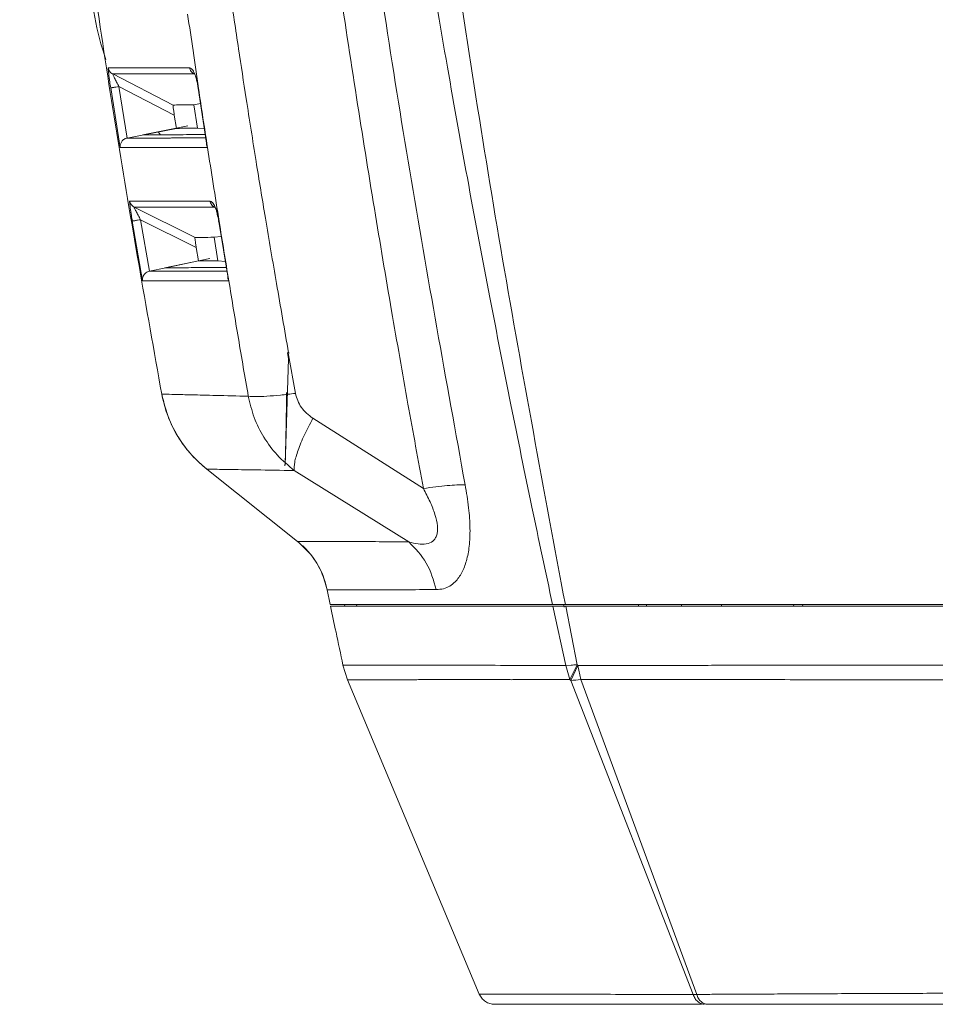
# Model space of a CAD drawing. Units: millimetres. Extents: x 28 to 273, y 16 to 197.
# Drawn here: x 104 to 115, y 16 to 28 of the extents above; entities that cross this region are included whole.
import ezdxf

# ---------------------------------------------------------------- set-up
doc = ezdxf.new("R2010")
doc.units = ezdxf.units.MM

msp = doc.modelspace()

# ---------------------------------------------------------------- linework, layer by layer
at = {"color": 7, "linetype": 'Continuous', "lineweight": 15}
for p, q in [((105.235, 26.934), (105.961, 26.56)), ((105.211, 26.767), (105.325, 26.05)), ((105.31, 26.783), (105.975, 26.44)), ((105.408, 26.164), (105.31, 26.783)), ((106.26, 26.77), (106.261, 26.765)), ((106.262, 26.762), (106.362, 26.104)), ((106.289, 26.581), (106.21, 26.564)), ((106.21, 26.564), (106.252, 26.283)), ((106.001, 26.28), (105.975, 26.44)), ((106.137, 26.309), (105.597, 26.203)), ((105.608, 26.203), (106.001, 26.28)), ((106.001, 26.28), (105.608, 26.203)), ((106.252, 26.283), (106.336, 26.274)), ((106.252, 26.283), (106.336, 26.274)), ((105.608, 26.203), (105.408, 26.164)), ((105.493, 25.335), (106.224, 24.97)), ((105.57, 25.184), (106.239, 24.85)), ((105.676, 24.565), (105.57, 25.184)), ((105.47, 25.167), (105.593, 24.45)), ((106.508, 25.171), (106.509, 25.165)), ((106.51, 25.162), (106.617, 24.505)), ((106.539, 24.984), (106.454, 24.973)), ((106.454, 24.973), (106.499, 24.691)), ((106.267, 24.689), (106.239, 24.85)), ((106.402, 24.72), (105.863, 24.607)), ((105.875, 24.607), (105.676, 24.565)), ((105.875, 24.607), (106.267, 24.689)), ((106.267, 24.689), (105.875, 24.607)), ((106.499, 24.691), (106.588, 24.682)), ((106.499, 24.691), (106.588, 24.682)), ((107.334, 23.591), (107.348, 23.513)), ((107.349, 23.588), (107.348, 23.562)), ((107.348, 23.562), (107.43, 23.099)), ((107.348, 23.562), (107.348, 23.513)), ((107.348, 23.513), (107.307, 22.235)), ((107.64, 22.799), (108.967, 21.957)), ((107.294, 22.237), (107.307, 22.235)), ((106.365, 22.188), (106.366, 22.188)), ((107.455, 21.321), (106.365, 22.188)), ((107.416, 22.172), (108.792, 21.316)), ((107.454, 21.322), (107.455, 21.321)), ((107.848, 20.563), (107.812, 20.741)), ((107.848, 20.563), (107.812, 20.741)), ((108.019, 20.563), (108.023, 20.543)), ((108.166, 20.543), (108.162, 20.563)), ((110.519, 20.563), (110.672, 20.563)), ((110.523, 20.543), (110.678, 19.832)), ((110.813, 19.841), (110.676, 20.543)), ((111.55, 20.543), (111.552, 20.563)), ((111.647, 20.563), (111.646, 20.543)), ((112.067, 20.563), (112.067, 20.543)), ((112.546, 20.543), (112.546, 20.563)), ((113.417, 20.543), (113.413, 20.563)), ((113.52, 20.563), (113.525, 20.543)), ((108.001, 19.837), (108.057, 19.659)), ((110.742, 19.835), (110.678, 19.832)), ((110.726, 19.663), (110.678, 19.832)), ((110.726, 19.663), (110.813, 19.841)), ((110.824, 19.831), (110.737, 19.653)), ((110.824, 19.831), (110.813, 19.841)), ((110.824, 19.831), (110.857, 19.665)), ((109.638, 15.886), (108.057, 19.659)), ((110.726, 19.663), (110.737, 19.653)), ((110.737, 19.653), (112.207, 15.881)), ((112.25, 15.881), (110.857, 19.665)), ((112.25, 15.881), (112.207, 15.881))]:
    msp.add_line(p, q, dxfattribs=at)
at = {"color": 8, "linetype": 'Continuous', "lineweight": 15}
for p, q in [((105.782, 26.237), (105.81, 26.204)), ((110.651, 20.563), (110.657, 20.533))]:
    msp.add_line(p, q, dxfattribs=at)
at = {"color": 7, "linetype": 'Continuous', "lineweight": 15}
for centre, radius, start, end in [((108.269, 28.195), 3.3, 181, 199.2098), ((110.668, 20.954), 1.304, 273.0673, 278.3714)]:
    msp.add_arc(centre, radius, start, end, dxfattribs=at)
for points, knots in [([(104.893, 52.815), (104.892, 52.64), (104.89, 52.281), (104.889, 51.728), (104.89, 51.147), (104.893, 50.522), (104.9, 49.817), (104.909, 49.124), (104.921, 48.492), (104.932, 47.986), (104.943, 47.541), (104.954, 47.135), (104.966, 46.717), (104.985, 46.153), (105.011, 45.42), (105.047, 44.551), (105.089, 43.668), (105.13, 42.884), (105.174, 42.112), (105.231, 41.202), (105.31, 40.039), (105.411, 38.714), (105.525, 37.375), (105.661, 35.901), (105.775, 34.795), (105.855, 34.053), (105.881, 33.823), (105.907, 33.592), (105.933, 33.361), (105.959, 33.13), (105.993, 32.838), (106.037, 32.46), (106.097, 31.97), (106.167, 31.403), (106.249, 30.759), (106.345, 30.037), (106.448, 29.284), (106.549, 28.571), (106.648, 27.894), (106.742, 27.264), (106.846, 26.585), (106.953, 25.908), (107.074, 25.168), (107.205, 24.402), (107.299, 23.862), (107.348, 23.585)], [0, 0, 0, 0, 0.017808, 0.036614, 0.05637, 0.077022, 0.100345, 0.128275, 0.14763, 0.164809, 0.179902, 0.19299, 0.206243, 0.222578, 0.250469, 0.281127, 0.311223, 0.340678, 0.361264, 0.390122, 0.433728, 0.480224, 0.525748, 0.571016, 0.631407, 0.639315, 0.647225, 0.655137, 0.663052, 0.670968, 0.678888, 0.693057, 0.709875, 0.729349, 0.751485, 0.776293, 0.803777, 0.829265, 0.850009, 0.873776, 0.89437, 0.920357, 0.943897, 0.971145, 1, 1, 1, 1]), ([(108.967, 21.957), (108.905, 22.295), (108.774, 23.005), (108.578, 24.125), (108.371, 25.351), (108.157, 26.685), (107.968, 27.923), (107.805, 29.044), (107.704, 29.772), (107.636, 30.275), (107.6, 30.541), (107.565, 30.809), (107.529, 31.08), (107.496, 31.337), (107.395, 32.132), (107.294, 32.97), (107.191, 33.866), (107.147, 34.266), (107.103, 34.667), (107.062, 35.045), (107.032, 35.339), (107.006, 35.584), (106.981, 35.829), (106.948, 36.166), (106.906, 36.588), (106.864, 37.028), (106.824, 37.469), (106.785, 37.898), (106.744, 38.367), (106.702, 38.859), (106.667, 39.295), (106.608, 40.041), (106.539, 40.979), (106.463, 42.12), (106.405, 43.078), (106.356, 43.963), (106.321, 44.671), (106.296, 45.207), (106.28, 45.586), (106.265, 45.931), (106.253, 46.246), (106.241, 46.563), (106.227, 46.954), (106.212, 47.403), (106.198, 47.866), (106.186, 48.28), (106.177, 48.625), (106.171, 48.886), (106.167, 49.059), (106.165, 49.174), (106.162, 49.277), (106.159, 49.415), (106.155, 49.645), (106.149, 49.987), (106.142, 50.46), (106.134, 51.048), (106.128, 51.754), (106.127, 52.265), (106.126, 52.541)], [0, 0, 0, 0, 0.033604, 0.070672, 0.111221, 0.155244, 0.202713, 0.233649, 0.265861, 0.274507, 0.283238, 0.292055, 0.300957, 0.309944, 0.31733, 0.379195, 0.392298, 0.405396, 0.418492, 0.431596, 0.442506, 0.447341, 0.455579, 0.466577, 0.48036, 0.496965, 0.509631, 0.5236, 0.538902, 0.555573, 0.571744, 0.581541, 0.628504, 0.66338, 0.692959, 0.722008, 0.749734, 0.761933, 0.774257, 0.78671, 0.795561, 0.804954, 0.817594, 0.833591, 0.848736, 0.862653, 0.873896, 0.882377, 0.888031, 0.89075, 0.893574, 0.898053, 0.904206, 0.915953, 0.931269, 0.950279, 0.973133, 1, 1, 1, 1]), ([(109.468, 22.002), (109.241, 23.257), (108.785, 25.766), (108.208, 29.553), (107.708, 33.354), (107.295, 37.17), (106.966, 40.996), (106.724, 44.833), (106.562, 48.676), (106.526, 51.241), (106.508, 52.524)], [0, 0, 0, 0, 0.124987, 0.249976, 0.374968, 0.499963, 0.624962, 0.749966, 0.87498, 1, 1, 1, 1]), ([(106.802, 49.973), (106.82, 49.539), (106.856, 48.645), (106.926, 47.267), (106.996, 46.086), (107.057, 45.147), (107.1, 44.533), (107.139, 43.986), (107.178, 43.473), (107.217, 42.984), (107.254, 42.522), (107.29, 42.095), (107.329, 41.65), (107.37, 41.188), (107.414, 40.709), (107.462, 40.205), (107.522, 39.597), (107.591, 38.917), (107.667, 38.208), (107.736, 37.579), (107.796, 37.054), (107.846, 36.624), (107.887, 36.281), (107.921, 35.997), (107.952, 35.748), (107.989, 35.45), (108.058, 34.902), (108.158, 34.128), (108.278, 33.244), (108.391, 32.441), (108.5, 31.688), (108.612, 30.941), (108.774, 29.89), (108.985, 28.583), (109.247, 27.052), (109.505, 25.62), (109.76, 24.268), (110.013, 22.981), (110.265, 21.752), (110.435, 20.953), (110.519, 20.563)], [0, 0, 0, 0, 0.043794, 0.090163, 0.139107, 0.163072, 0.185041, 0.201177, 0.218454, 0.236872, 0.250725, 0.26516, 0.280177, 0.295776, 0.311956, 0.328719, 0.346871, 0.373634, 0.397658, 0.418943, 0.437489, 0.451076, 0.462692, 0.472336, 0.480008, 0.488021, 0.502689, 0.535801, 0.56686, 0.592858, 0.617808, 0.643862, 0.669224, 0.725375, 0.777801, 0.826502, 0.87279, 0.917141, 0.959544, 1, 1, 1, 1]), ([(110.672, 20.563), (110.414, 21.943), (109.899, 24.703), (109.247, 28.874), (108.686, 33.063), (108.226, 37.27), (107.869, 41.491), (107.607, 45.723), (107.521, 48.55), (107.477, 49.964)], [0, 0, 0, 0, 0.142921, 0.285818, 0.428693, 0.571547, 0.714382, 0.857199, 1, 1, 1, 1]), ([(105.824, 23.089), (105.638, 24.133), (105.268, 26.219), (104.808, 29.367), (104.414, 32.527), (104.216, 34.642), (104.118, 35.699)], [0, 0, 0, 0, 0.249708, 0.499415, 0.749708, 1, 1, 1, 1]), ([(106.135, 27.65), (106.157, 27.504), (106.201, 27.208), (106.244, 26.912), (106.266, 26.761)], [0, 0, 0, 0, 0.490433, 1, 1, 1, 1]), ([(105.182, 27.008), (105.181, 27.007), (105.18, 27.004), (105.182, 26.981), (105.185, 26.946), (105.19, 26.91), (105.192, 26.89), (105.194, 26.878), (105.195, 26.872), (105.195, 26.868), (105.196, 26.866), (105.196, 26.866), (105.196, 26.865), (105.196, 26.865), (105.196, 26.865), (105.196, 26.865), (105.196, 26.865), (105.196, 26.865), (105.196, 26.865), (105.196, 26.865), (105.196, 26.865), (105.196, 26.864), (105.198, 26.85), (105.202, 26.822), (105.207, 26.791), (105.211, 26.767)], [0, 0, 0, 0, 0.128799, 0.267796, 0.476031, 0.576041, 0.638811, 0.673358, 0.691417, 0.700646, 0.705303, 0.70765, 0.708822, 0.709415, 0.709704, 0.709853, 0.709927, 0.709963, 0.709982, 0.709991, 0.709995, 0.710005, 0.740399, 0.799014, 1, 1, 1, 1]), ([(106.16, 27.008), (106.028, 27.008), (105.765, 27.008), (105.48, 27.008), (105.272, 27.008), (105.212, 27.008), (105.182, 27.008)], [0, 0, 0, 0, 0.249966, 0.499948, 0.749977, 1, 1, 1, 1]), ([(105.235, 26.934), (105.228, 26.939), (105.214, 26.947), (105.198, 26.966), (105.187, 26.986), (105.184, 27.001), (105.182, 27.008)], [0, 0, 0, 0, 0.266519, 0.52395, 0.765754, 1, 1, 1, 1]), ([(106.266, 26.761), (106.264, 26.771), (106.262, 26.788), (106.254, 26.825), (106.243, 26.87), (106.227, 26.918), (106.211, 26.954), (106.197, 26.979), (106.179, 27.002), (106.167, 27.006), (106.16, 27.008)], [0, 0, 0, 0, 0.089146, 0.140924, 0.329227, 0.484723, 0.601204, 0.719735, 0.823227, 1, 1, 1, 1]), ([(106.211, 26.935), (106.205, 26.939), (106.192, 26.947), (106.177, 26.964), (106.165, 26.985), (106.162, 27), (106.16, 27.008)], [0, 0, 0, 0, 0.246495, 0.499986, 0.753485, 1, 1, 1, 1]), ([(105.235, 26.934), (105.248, 26.934), (105.274, 26.934), (105.338, 26.934), (105.424, 26.934), (105.524, 26.935), (105.625, 26.935), (105.7, 26.935), (105.758, 26.935), (105.816, 26.935), (105.869, 26.935), (105.92, 26.935), (105.979, 26.935), (106.048, 26.935), (106.116, 26.935), (106.169, 26.935), (106.199, 26.935), (106.211, 26.935)], [0, 0, 0, 0, 0.125569, 0.251167, 0.356027, 0.49343, 0.596601, 0.64374, 0.690876, 0.738013, 0.780156, 0.808048, 0.84873, 0.902741, 0.945818, 0.978237, 1, 1, 1, 1]), ([(105.31, 26.783), (105.301, 26.8), (105.282, 26.835), (105.261, 26.876), (105.247, 26.904), (105.239, 26.92), (105.234, 26.932), (105.235, 26.934), (105.235, 26.934)], [0, 0, 0, 0, 0.27838, 0.545002, 0.67017, 0.787355, 0.896218, 1, 1, 1, 1]), ([(106.228, 26.913), (106.228, 26.912), (106.231, 26.904), (106.241, 26.873), (106.253, 26.822), (106.259, 26.784), (106.261, 26.764)], [0, 0, 0, 0, 0.010922, 0.319406, 0.652594, 1, 1, 1, 1]), ([(105.31, 26.783), (105.298, 26.781), (105.279, 26.778), (105.256, 26.774), (105.241, 26.772), (105.228, 26.77), (105.215, 26.768), (105.212, 26.767), (105.211, 26.767)], [0, 0, 0, 0, 0.239857, 0.368611, 0.500006, 0.631376, 0.760145, 1, 1, 1, 1]), ([(106.266, 26.761), (106.284, 26.642), (106.319, 26.405), (106.356, 26.168), (106.374, 26.05)], [0, 0, 0, 0, 0.499954, 1, 1, 1, 1]), ([(105.961, 26.56), (105.961, 26.56), (105.96, 26.559), (105.96, 26.552), (105.961, 26.542), (105.964, 26.521), (105.968, 26.487), (105.973, 26.456), (105.975, 26.44)], [0, 0, 0, 0, 0.1091573, 0.2176928, 0.3354589, 0.4566436, 0.7165519, 1, 1, 1, 1]), ([(106.21, 26.564), (106.151, 26.563), (106.034, 26.562), (105.986, 26.561), (105.961, 26.56)], [0, 0, 0, 0, 0.499834, 1, 1, 1, 1]), ([(106.001, 26.28), (106.024, 26.281), (106.071, 26.281), (106.191, 26.283), (106.252, 26.283)], [0, 0, 0, 0, 0.50017, 1, 1, 1, 1]), ([(105.408, 26.164), (105.401, 26.162), (105.385, 26.158), (105.366, 26.146), (105.35, 26.131), (105.335, 26.11), (105.324, 26.082), (105.324, 26.061), (105.325, 26.05)], [0, 0, 0, 0, 0.121444, 0.255103, 0.381171, 0.505921, 0.753837, 1, 1, 1, 1]), ([(106.346, 26.207), (106.299, 26.206), (106.119, 26.205), (105.903, 26.204), (105.692, 26.203), (105.636, 26.203), (105.608, 26.203)], [0, 0, 0, 0, 0.1076, 0.407689, 0.705112, 1, 1, 1, 1]), ([(105.325, 26.05), (105.353, 26.05), (105.409, 26.05), (105.629, 26.05), (105.938, 26.05), (106.229, 26.05), (106.374, 26.05)], [0, 0, 0, 0, 0.250009, 0.500008, 0.750005, 1, 1, 1, 1]), ([(106.374, 26.05), (106.369, 26.061), (106.361, 26.079), (106.363, 26.097), (106.363, 26.104)], [0, 0, 0, 0, 0.606429, 1, 1, 1, 1]), ([(106.374, 26.05), (106.397, 25.905), (106.443, 25.608), (106.49, 25.312), (106.514, 25.161)], [0, 0, 0, 0, 0.4888629, 1, 1, 1, 1]), ([(105.439, 25.408), (105.439, 25.407), (105.437, 25.404), (105.439, 25.381), (105.443, 25.346), (105.448, 25.31), (105.451, 25.29), (105.453, 25.278), (105.454, 25.272), (105.454, 25.268), (105.454, 25.266), (105.454, 25.266), (105.455, 25.265), (105.455, 25.265), (105.455, 25.265), (105.455, 25.265), (105.455, 25.265), (105.455, 25.265), (105.455, 25.265), (105.455, 25.265), (105.455, 25.265), (105.455, 25.264), (105.457, 25.255), (105.46, 25.222), (105.466, 25.19), (105.47, 25.167)], [0, 0, 0, 0, 0.128832, 0.267841, 0.476067, 0.576005, 0.638788, 0.673354, 0.691426, 0.700659, 0.705324, 0.70767, 0.708847, 0.709434, 0.709731, 0.709876, 0.70995, 0.709989, 0.710007, 0.710019, 0.710023, 0.710028, 0.720461, 0.796243, 1, 1, 1, 1]), ([(106.405, 25.408), (106.275, 25.408), (106.015, 25.408), (105.735, 25.408), (105.53, 25.408), (105.469, 25.408), (105.439, 25.408)], [0, 0, 0, 0, 0.250001, 0.499999, 0.749997, 1, 1, 1, 1]), ([(105.493, 25.335), (105.486, 25.339), (105.472, 25.348), (105.456, 25.366), (105.444, 25.386), (105.441, 25.401), (105.439, 25.408)], [0, 0, 0, 0, 0.266528, 0.523964, 0.76578, 1, 1, 1, 1]), ([(105.493, 25.335), (105.523, 25.335), (105.583, 25.335), (105.788, 25.335), (106.068, 25.335), (106.327, 25.335), (106.456, 25.335)], [0, 0, 0, 0, 0.249997, 0.499997, 0.749998, 1, 1, 1, 1]), ([(105.57, 25.184), (105.56, 25.202), (105.541, 25.236), (105.52, 25.277), (105.505, 25.305), (105.497, 25.321), (105.492, 25.333), (105.493, 25.334), (105.493, 25.335)], [0, 0, 0, 0, 0.278404, 0.545051, 0.670218, 0.787387, 0.896231, 1, 1, 1, 1]), ([(106.514, 25.161), (106.512, 25.171), (106.51, 25.187), (106.506, 25.205), (106.504, 25.213), (106.503, 25.217), (106.503, 25.219), (106.503, 25.22), (106.502, 25.221), (106.502, 25.221), (106.502, 25.221), (106.502, 25.221), (106.502, 25.221), (106.502, 25.221), (106.502, 25.221), (106.502, 25.221), (106.486, 25.233), (106.494, 25.277), (106.472, 25.318), (106.457, 25.354), (106.442, 25.379), (106.424, 25.402), (106.412, 25.405), (106.405, 25.408)], [0, 0, 0, 0, 0.093352, 0.13455, 0.154904, 0.16502, 0.170064, 0.172581, 0.173838, 0.174467, 0.174782, 0.174939, 0.175018, 0.175057, 0.17508, 0.175088, 0.175094, 0.331207, 0.48938, 0.602289, 0.720485, 0.823699, 1, 1, 1, 1]), ([(106.456, 25.335), (106.45, 25.339), (106.437, 25.347), (106.422, 25.364), (106.41, 25.385), (106.406, 25.4), (106.405, 25.408)], [0, 0, 0, 0, 0.246507, 0.499999, 0.753494, 1, 1, 1, 1]), ([(106.47, 25.324), (106.47, 25.324), (106.471, 25.322), (106.476, 25.307), (106.487, 25.274), (106.5, 25.222), (106.506, 25.183), (106.51, 25.164)], [0, 0, 0, 0, 0.013972, 0.137367, 0.40647, 0.697085, 1, 1, 1, 1]), ([(105.57, 25.184), (105.558, 25.182), (105.539, 25.179), (105.516, 25.175), (105.5, 25.172), (105.488, 25.17), (105.475, 25.168), (105.472, 25.168), (105.47, 25.167)], [0, 0, 0, 0, 0.2398592, 0.3686201, 0.5000004, 0.6313965, 0.7601534, 1, 1, 1, 1]), ([(106.514, 25.161), (106.533, 25.042), (106.571, 24.805), (106.61, 24.569), (106.63, 24.45)], [0, 0, 0, 0, 0.499017, 1, 1, 1, 1]), ([(106.224, 24.97), (106.223, 24.97), (106.223, 24.969), (106.223, 24.962), (106.224, 24.951), (106.226, 24.931), (106.231, 24.897), (106.237, 24.866), (106.239, 24.85)], [0, 0, 0, 0, 0.1091545, 0.2176685, 0.3354361, 0.4566299, 0.7165466, 1, 1, 1, 1]), ([(106.454, 24.973), (106.401, 24.972), (106.293, 24.971), (106.247, 24.97), (106.224, 24.97)], [0, 0, 0, 0, 0.499854, 1, 1, 1, 1]), ([(106.599, 24.61), (106.554, 24.61), (106.379, 24.609), (106.167, 24.608), (105.959, 24.607), (105.903, 24.607), (105.875, 24.607)], [0, 0, 0, 0, 0.104507, 0.405338, 0.703794, 1, 1, 1, 1]), ([(106.267, 24.689), (106.289, 24.689), (106.334, 24.69), (106.444, 24.691), (106.499, 24.691)], [0, 0, 0, 0, 0.500152, 1, 1, 1, 1]), ([(105.676, 24.565), (105.668, 24.563), (105.653, 24.559), (105.634, 24.546), (105.618, 24.532), (105.603, 24.511), (105.592, 24.483), (105.593, 24.461), (105.593, 24.45)], [0, 0, 0, 0, 0.121446, 0.255099, 0.381155, 0.50591, 0.753827, 1, 1, 1, 1]), ([(106.63, 24.45), (106.625, 24.461), (106.616, 24.479), (106.617, 24.498), (106.618, 24.505)], [0, 0, 0, 0, 0.601675, 1, 1, 1, 1]), ([(105.593, 24.45), (105.621, 24.45), (105.677, 24.45), (105.895, 24.45), (106.199, 24.45), (106.486, 24.45), (106.63, 24.45)], [0, 0, 0, 0, 0.2500065, 0.5000053, 0.7500026, 1, 1, 1, 1]), ([(106.63, 24.45), (106.668, 24.219), (106.744, 23.757), (106.824, 23.295), (106.864, 23.064)], [0, 0, 0, 0, 0.499998, 1, 1, 1, 1]), ([(105.824, 23.089), (105.85, 22.985), (105.896, 22.8), (106.027, 22.555), (106.177, 22.353), (106.303, 22.242), (106.365, 22.188)], [0, 0, 0, 0, 0.299561, 0.531875, 0.770923, 1, 1, 1, 1]), ([(106.864, 23.064), (106.73, 23.067), (106.465, 23.074), (106.177, 23.081), (105.973, 23.086), (105.848, 23.089), (105.832, 23.089), (105.824, 23.089)], [0, 0, 0, 0, 0.208649, 0.412941, 0.61291, 0.808567, 1, 1, 1, 1]), ([(106.365, 22.188), (106.285, 22.26), (106.143, 22.388), (105.989, 22.619), (105.881, 22.846), (105.843, 23.009), (105.824, 23.089)], [0, 0, 0, 0, 0.299562, 0.531875, 0.770924, 1, 1, 1, 1]), ([(106.864, 23.064), (106.892, 23.062), (106.95, 23.058), (107.084, 23.064), (107.244, 23.076), (107.369, 23.091), (107.43, 23.099)], [0, 0, 0, 0, 0.247235, 0.499924, 0.752654, 1, 1, 1, 1]), ([(107.416, 22.172), (107.345, 22.232), (107.207, 22.349), (107.046, 22.567), (106.925, 22.805), (106.884, 22.978), (106.864, 23.064)], [0, 0, 0, 0, 0.258218, 0.505833, 0.75348, 1, 1, 1, 1]), ([(107.307, 22.235), (107.309, 22.329), (107.314, 22.516), (107.32, 22.81), (107.323, 23.008), (107.324, 23.108)], [0, 0, 0, 0, 0.338636, 0.667873, 1, 1, 1, 1]), ([(107.43, 23.099), (107.438, 23.069), (107.453, 23.01), (107.5, 22.928), (107.562, 22.856), (107.614, 22.818), (107.64, 22.799)], [0, 0, 0, 0, 0.241099, 0.486081, 0.738412, 1, 1, 1, 1]), ([(107.64, 22.799), (107.605, 22.731), (107.532, 22.593), (107.458, 22.412), (107.414, 22.263), (107.415, 22.202), (107.416, 22.172)], [0, 0, 0, 0, 0.245973, 0.500001, 0.754029, 1, 1, 1, 1]), ([(107.416, 22.172), (107.256, 22.175), (106.936, 22.18), (106.615, 22.185), (106.405, 22.188), (106.378, 22.188), (106.365, 22.188)], [0, 0, 0, 0, 0.249906, 0.49988, 0.749923, 1, 1, 1, 1]), ([(109.468, 22.002), (109.402, 22.001), (109.27, 21.997), (109.068, 21.971), (108.967, 21.957)], [0, 0, 0, 0, 0.500465, 1, 1, 1, 1]), ([(109.121, 20.742), (109.151, 20.744), (109.206, 20.748), (109.283, 20.781), (109.344, 20.829), (109.392, 20.885), (109.441, 20.964), (109.488, 21.084), (109.522, 21.264), (109.531, 21.48), (109.514, 21.731), (109.484, 21.91), (109.468, 22.002)], [0, 0, 0, 0, 0.100336, 0.189172, 0.272159, 0.334647, 0.391885, 0.501945, 0.611632, 0.730273, 0.860255, 1, 1, 1, 1]), ([(108.792, 21.316), (108.829, 21.306), (108.902, 21.286), (109.001, 21.286), (109.071, 21.312), (109.11, 21.355), (109.129, 21.397), (109.139, 21.448), (109.137, 21.53), (109.108, 21.65), (109.048, 21.802), (108.994, 21.904), (108.967, 21.957)], [0, 0, 0, 0, 0.1388061, 0.2685194, 0.3869639, 0.4424396, 0.49643, 0.550393, 0.6059068, 0.7251554, 0.8572988, 1, 1, 1, 1]), ([(107.455, 21.321), (107.51, 21.271), (107.648, 21.145), (107.763, 20.935), (107.801, 20.784), (107.812, 20.741)], [0, 0, 0, 0, 0.323185, 0.807576, 1, 1, 1, 1]), ([(107.455, 21.321), (107.46, 21.321), (107.469, 21.321), (107.536, 21.321), (107.628, 21.321), (107.742, 21.32), (107.9, 21.32), (108.121, 21.319), (108.424, 21.318), (108.669, 21.317), (108.792, 21.316)], [0, 0, 0, 0, 0.132739, 0.252823, 0.361927, 0.462608, 0.55707, 0.706363, 0.853134, 1, 1, 1, 1]), ([(107.812, 20.741), (107.791, 20.813), (107.741, 20.993), (107.606, 21.19), (107.488, 21.292), (107.455, 21.321)], [0, 0, 0, 0, 0.323186, 0.807576, 1, 1, 1, 1]), ([(109.121, 20.742), (109.089, 20.854), (109.025, 21.077), (108.87, 21.236), (108.792, 21.316)], [0, 0, 0, 0, 0.500001, 1, 1, 1, 1]), ([(107.812, 20.741), (107.819, 20.741), (107.834, 20.741), (107.951, 20.741), (108.135, 20.741), (108.392, 20.741), (108.714, 20.741), (108.986, 20.742), (109.121, 20.742)], [0, 0, 0, 0, 0.166556, 0.333199, 0.499879, 0.666569, 0.833248, 1, 1, 1, 1]), ([(107.848, 20.563), (107.852, 20.563), (107.861, 20.563), (107.924, 20.563), (108.024, 20.563), (108.188, 20.563), (108.441, 20.563), (108.785, 20.563), (109.166, 20.563), (109.565, 20.563), (110.012, 20.563), (110.35, 20.563), (110.519, 20.563)], [0, 0, 0, 0, 0.08414, 0.168281, 0.253481, 0.338681, 0.466583, 0.595379, 0.695691, 0.796003, 0.898002, 1, 1, 1, 1]), ([(108.001, 19.837), (107.973, 19.968), (107.923, 20.204), (107.874, 20.439), (107.852, 20.543)], [0, 0, 0, 0, 0.560001, 1, 1, 1, 1]), ([(107.852, 20.543), (107.858, 20.543), (107.869, 20.543), (107.967, 20.543), (108.143, 20.543), (108.424, 20.543), (108.8, 20.543), (109.278, 20.543), (109.844, 20.543), (110.297, 20.543), (110.523, 20.543)], [0, 0, 0, 0, 0.101404, 0.202811, 0.330368, 0.457925, 0.591376, 0.724831, 0.862416, 1, 1, 1, 1]), ([(110.523, 20.543), (110.543, 20.543), (110.59, 20.543), (110.645, 20.543), (110.676, 20.543)], [0, 0, 0, 0, 0.43992, 1, 1, 1, 1]), ([(119.826, 20.563), (119.57, 20.563), (119.058, 20.563), (118.289, 20.563), (117.522, 20.563), (116.62, 20.563), (115.595, 20.563), (114.453, 20.563), (113.337, 20.563), (112.333, 20.563), (111.441, 20.563), (110.929, 20.563), (110.672, 20.563)], [0, 0, 0, 0, 0.077469, 0.154939, 0.233286, 0.311633, 0.432404, 0.55317, 0.677473, 0.801775, 0.900635, 1, 1, 1, 1]), ([(110.676, 20.543), (110.898, 20.543), (111.343, 20.543), (112.142, 20.543), (113.07, 20.543), (114.148, 20.543), (115.276, 20.543), (116.328, 20.543), (117.277, 20.543), (118.118, 20.543), (118.968, 20.543), (119.54, 20.543), (119.826, 20.543)], [0, 0, 0, 0, 0.0862395, 0.1728206, 0.291979, 0.4111405, 0.5337414, 0.6563468, 0.7416748, 0.8270028, 0.9135019, 1, 1, 1, 1]), ([(110.678, 19.832), (110.501, 19.832), (110.129, 19.832), (109.642, 19.834), (109.156, 19.836), (108.779, 19.836), (108.507, 19.837), (108.31, 19.837), (108.168, 19.837), (108.071, 19.836), (108.013, 19.836), (108.005, 19.836), (108.001, 19.837)], [0, 0, 0, 0, 0.106509, 0.223985, 0.335245, 0.484268, 0.576788, 0.652919, 0.761023, 0.837857, 0.915323, 1, 1, 1, 1]), ([(110.813, 19.841), (110.795, 19.84), (110.772, 19.838), (110.75, 19.836), (110.744, 19.836), (110.743, 19.836), (110.742, 19.836), (110.742, 19.835), (110.742, 19.835), (110.742, 19.835), (110.742, 19.835), (110.742, 19.835)], [0, 0, 0, 0, 0.748863, 0.936641, 0.983874, 0.995799, 0.998848, 0.999658, 0.999888, 0.999936, 1, 1, 1, 1]), ([(119.826, 19.838), (119.434, 19.837), (118.649, 19.836), (117.784, 19.838), (117.216, 19.838), (116.95, 19.838), (116.694, 19.837), (116.465, 19.837), (116.265, 19.837), (116.092, 19.837), (115.907, 19.837), (115.665, 19.837), (115.351, 19.837), (114.955, 19.837), (114.54, 19.836), (114.166, 19.836), (113.843, 19.835), (113.515, 19.835), (113.101, 19.835), (112.687, 19.834), (112.321, 19.833), (112.05, 19.832), (111.827, 19.831), (111.637, 19.831), (111.393, 19.831), (111.122, 19.831), (110.914, 19.831), (110.824, 19.831)], [0, 0, 0, 0, 0.1200694, 0.2406146, 0.2672022, 0.2968865, 0.3237264, 0.3477205, 0.3688705, 0.3871778, 0.4026427, 0.427638, 0.4647381, 0.5035667, 0.5562518, 0.6013319, 0.628048, 0.665282, 0.7130435, 0.771341, 0.8113747, 0.8451461, 0.8707807, 0.8946214, 0.9166685, 0.9639387, 1, 1, 1, 1]), ([(108.057, 19.659), (108.065, 19.659), (108.076, 19.658), (108.137, 19.659), (108.175, 19.659), (108.196, 19.659), (108.207, 19.66), (108.213, 19.66), (108.216, 19.66), (108.217, 19.66), (108.218, 19.66), (108.218, 19.66), (108.219, 19.66), (108.219, 19.66), (108.219, 19.66), (108.219, 19.66), (108.219, 19.66), (108.219, 19.66), (108.219, 19.66), (108.219, 19.66), (108.219, 19.66), (108.214, 19.66), (108.282, 19.66), (108.325, 19.66), (108.401, 19.66), (108.453, 19.66), (108.496, 19.66), (108.544, 19.66), (108.599, 19.661), (108.654, 19.661), (108.699, 19.661), (108.745, 19.661), (108.797, 19.661), (108.856, 19.661), (108.923, 19.661), (108.992, 19.662), (109.064, 19.662), (109.139, 19.662), (109.219, 19.662), (109.289, 19.662), (109.351, 19.662), (109.4, 19.662), (109.469, 19.662), (109.547, 19.662), (109.624, 19.662), (109.671, 19.662), (109.693, 19.662), (109.705, 19.662), (109.727, 19.662), (109.773, 19.662), (109.829, 19.662), (109.886, 19.662), (109.937, 19.662), (109.995, 19.661), (110.059, 19.661), (110.131, 19.662), (110.345, 19.662), (110.55, 19.663), (110.726, 19.663)], [0, 0, 0, 0, 0.120081, 0.180141, 0.210167, 0.225178, 0.232684, 0.236436, 0.238312, 0.239251, 0.23972, 0.239954, 0.240071, 0.24013, 0.240159, 0.240174, 0.240181, 0.240185, 0.240187, 0.240188, 0.240188, 0.240189, 0.266156, 0.316604, 0.356397, 0.38151, 0.394513, 0.41607, 0.446183, 0.464461, 0.481952, 0.499028, 0.51569, 0.538141, 0.560588, 0.583032, 0.605471, 0.627905, 0.650334, 0.675517, 0.687227, 0.700594, 0.715619, 0.742035, 0.76124, 0.773234, 0.776526, 0.778014, 0.781572, 0.792759, 0.810967, 0.821313, 0.833047, 0.846167, 0.860675, 0.87657, 0.893852, 1, 1, 1, 1]), ([(110.857, 19.665), (111.173, 19.663), (111.803, 19.661), (112.833, 19.663), (113.912, 19.659), (115.04, 19.659), (116.204, 19.657), (117.396, 19.658), (118.606, 19.655), (119.419, 19.656), (119.826, 19.656)], [0, 0, 0, 0, 0.125016, 0.24999, 0.374965, 0.499969, 0.624985, 0.74996, 0.874966, 1, 1, 1, 1]), ([(112.207, 15.881), (112.019, 15.881), (111.64, 15.882), (111.144, 15.883), (110.703, 15.884), (110.329, 15.885), (110.028, 15.885), (109.808, 15.885), (109.665, 15.886), (109.647, 15.886), (109.638, 15.886)], [0, 0, 0, 0, 0.118308, 0.23853, 0.360665, 0.484717, 0.610683, 0.738549, 0.868323, 1, 1, 1, 1]), ([(109.638, 15.886), (109.647, 15.869), (109.665, 15.834), (109.71, 15.794), (109.764, 15.768), (109.804, 15.765), (109.823, 15.763)], [0, 0, 0, 0, 0.244541, 0.499998, 0.755461, 1, 1, 1, 1]), ([(112.344, 15.763), (112.33, 15.765), (112.301, 15.768), (112.262, 15.793), (112.228, 15.831), (112.214, 15.864), (112.207, 15.881)], [0, 0, 0, 0, 0.24403, 0.49894, 0.754424, 1, 1, 1, 1]), ([(119.826, 15.904), (119.602, 15.904), (119.151, 15.904), (118.475, 15.903), (117.797, 15.902), (117.121, 15.901), (116.45, 15.9), (115.759, 15.898), (115.043, 15.895), (114.3, 15.892), (113.705, 15.89), (113.31, 15.888), (113.102, 15.886), (112.943, 15.886), (112.777, 15.885), (112.605, 15.884), (112.428, 15.883), (112.31, 15.882), (112.25, 15.881)], [0, 0, 0, 0, 0.079902, 0.160615, 0.242135, 0.324463, 0.407607, 0.491561, 0.586735, 0.687216, 0.792998, 0.83997, 0.863025, 0.887526, 0.913475, 0.940871, 0.969713, 1, 1, 1, 1]), ([(112.25, 15.881), (112.256, 15.865), (112.269, 15.831), (112.301, 15.793), (112.339, 15.768), (112.366, 15.765), (112.379, 15.763)], [0, 0, 0, 0, 0.248118, 0.504553, 0.758573, 1, 1, 1, 1]), ([(109.823, 15.763), (109.826, 15.763), (109.834, 15.763), (109.905, 15.763), (110.034, 15.763), (110.235, 15.763), (110.491, 15.763), (110.78, 15.763), (111.079, 15.763), (111.386, 15.763), (111.697, 15.763), (111.996, 15.763), (112.209, 15.763), (112.309, 15.763)], [0, 0, 0, 0, 0.085795, 0.183506, 0.290242, 0.403633, 0.52037, 0.615101, 0.705867, 0.792497, 0.864172, 0.935794, 1, 1, 1, 1]), ([(112.379, 15.763), (112.427, 15.763), (112.523, 15.763), (112.67, 15.763), (112.819, 15.763), (112.972, 15.763), (113.127, 15.763), (113.285, 15.763), (113.445, 15.763), (113.682, 15.763), (114, 15.763), (114.416, 15.763), (114.867, 15.763), (115.352, 15.763), (115.846, 15.763), (116.337, 15.763), (116.813, 15.763), (117.271, 15.763), (117.707, 15.763), (118.1, 15.763), (118.578, 15.763), (119.144, 15.763), (119.598, 15.763), (119.826, 15.763)], [0, 0, 0, 0, 0.024488, 0.048957, 0.073419, 0.097882, 0.122355, 0.146848, 0.17137, 0.195931, 0.253867, 0.311846, 0.374391, 0.441369, 0.508468, 0.570008, 0.63155, 0.690089, 0.74201, 0.793928, 0.835021, 0.917493, 1, 1, 1, 1])]:
    msp.add_open_spline(points, degree=3, knots=knots, dxfattribs=at)
at = {"color": 8, "linetype": 'Continuous', "lineweight": 15}
for points, knots in [([(106.211, 26.935), (106.212, 26.935), (106.215, 26.935), (106.219, 26.933), (106.222, 26.929), (106.223, 26.928)], [0, 0, 0, 0, 0.3744596, 0.7512939, 1, 1, 1, 1]), ([(106.263, 26.766), (106.261, 26.765), (106.258, 26.764), (106.26, 26.762), (106.264, 26.761), (106.266, 26.761)], [0, 0, 0, 0, 0.292493, 0.642155, 1, 1, 1, 1]), ([(106.353, 26.165), (106.339, 26.165), (106.291, 26.165), (106.214, 26.165), (106.112, 26.165), (106.026, 26.165), (105.964, 26.165), (105.933, 26.165), (105.918, 26.164), (105.911, 26.164), (105.907, 26.164), (105.906, 26.164), (105.905, 26.164), (105.904, 26.164), (105.904, 26.164), (105.904, 26.164), (105.904, 26.164), (105.904, 26.164), (105.904, 26.164), (105.904, 26.164), (105.904, 26.164), (105.904, 26.164), (105.904, 26.164), (105.907, 26.164), (105.866, 26.164), (105.84, 26.164), (105.777, 26.164), (105.728, 26.164), (105.686, 26.164), (105.653, 26.164), (105.613, 26.164), (105.572, 26.164), (105.534, 26.164), (105.507, 26.164), (105.489, 26.164), (105.476, 26.164), (105.442, 26.164), (105.424, 26.164), (105.408, 26.164)], [0, 0, 0, 0, 0.024878, 0.086778, 0.148649, 0.231533, 0.272973, 0.293692, 0.304052, 0.309232, 0.311822, 0.313117, 0.313764, 0.314088, 0.31425, 0.314331, 0.314371, 0.314392, 0.314402, 0.314407, 0.314409, 0.31441, 0.314411, 0.314412, 0.33032, 0.367108, 0.424776, 0.480172, 0.51764, 0.555107, 0.592573, 0.66019, 0.715867, 0.759603, 0.791399, 0.811255, 0.837609, 1, 1, 1, 1]), ([(106.456, 25.335), (106.458, 25.335), (106.46, 25.335), (106.464, 25.333), (106.468, 25.33), (106.469, 25.329)], [0, 0, 0, 0, 0.374075, 0.750483, 1, 1, 1, 1]), ([(106.51, 25.166), (106.508, 25.165), (106.505, 25.162), (106.511, 25.161), (106.514, 25.161)], [0, 0, 0, 0, 0.418822, 1, 1, 1, 1]), ([(106.607, 24.566), (106.586, 24.566), (106.525, 24.566), (106.434, 24.566), (106.333, 24.566), (106.247, 24.566), (106.189, 24.566), (106.145, 24.566), (106.1, 24.565), (106.035, 24.565), (105.96, 24.565), (105.899, 24.565), (105.818, 24.565), (105.732, 24.565), (105.694, 24.565), (105.676, 24.565)], [0, 0, 0, 0, 0.03738, 0.112385, 0.183354, 0.251746, 0.306212, 0.324759, 0.363882, 0.424003, 0.505121, 0.592171, 0.633256, 0.816637, 1, 1, 1, 1])]:
    msp.add_open_spline(points, degree=3, knots=knots, dxfattribs=at)

doc.saveas('drawing.dxf')
